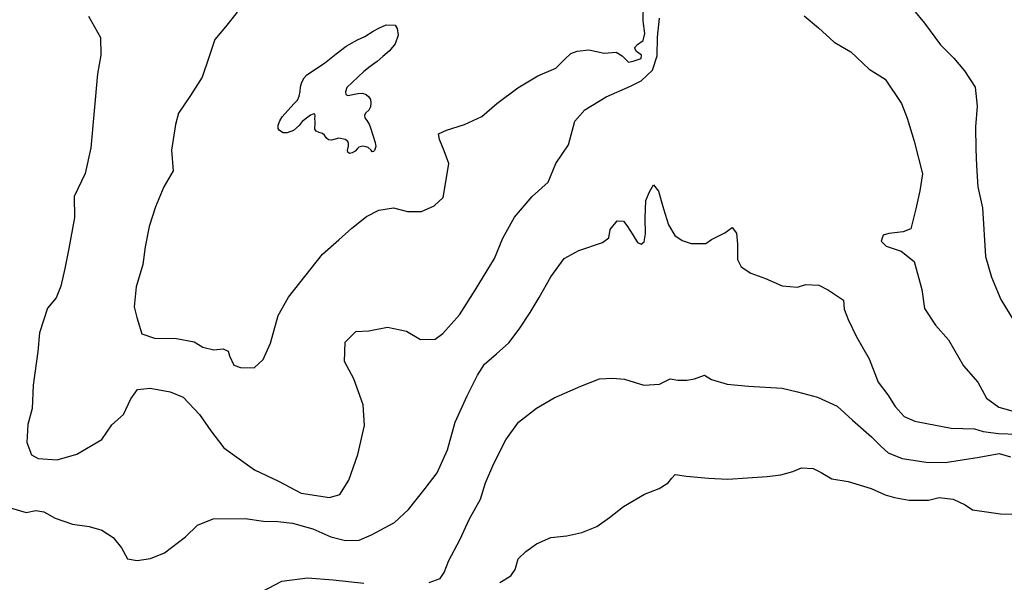
# Model space of a CAD drawing. Extents: x 285990 to 327345, y 6473441 to 6544271.
# Drawn here: x 315768 to 316124, y 6483368 to 6483571 of the extents above; entities that cross this region are included whole.
import ezdxf

# ---------------------------------------------------------------- set-up
doc = ezdxf.new("R2010")
doc.units = 0
doc.header["$MEASUREMENT"] = 0
doc.layers.add('inukjuak_hypso', color=9, linetype='Continuous')

msp = doc.modelspace()

# ---------------------------------------------------------------- linework, layer by layer
at = {"layer": 'inukjuak_hypso'}
for points in [[(315888.42, 6483495.7), (315893.81, 6483499.93), (315898.22, 6483502.21), (315903.49, 6483503.07), (315908.54, 6483501.77), (315913.64, 6483501.72), (315918.2, 6483503.82), (315921.4, 6483506.77), (315922.34, 6483511.81), (315923.52, 6483519.15), (315921.82, 6483523.69), (315920.11, 6483527.76), (315919.71, 6483529.77), (315922.7, 6483531.19), (315929.1, 6483533.23), (315935.38, 6483536.05), (315940.8, 6483540.75), (315948.42, 6483546.44), (315955.69, 6483550.75), (315962.12, 6483553.56), (315965.32, 6483556.66), (315967.56, 6483558.88), (315969.91, 6483559.71), (315974.11, 6483560.15), (315979.64, 6483558.99), (315983.98, 6483559.28), (315986.1, 6483557.96), (315988.35, 6483555.71), (315990.07, 6483556.1), (315993.03, 6483557.06), (315993.08, 6483558.29), (315991.27, 6483559.59), (315990.54, 6483560.86), (315991.66, 6483562.04), (315993.73, 6483563.49), (315994.27, 6483566.09), (315993.66, 6483570.59), (315993.87, 6483576.59)], [(315846.98, 6483573.71), (315842.79, 6483568.51), (315838.93, 6483563.9), (315836.85, 6483557.37), (315834.45, 6483550.25), (315830.22, 6483543.66), (315825.83, 6483537.24), (315824.77, 6483533.14), (315823.37, 6483523.97), (315823.88, 6483516.42), (315820.6, 6483510.71), (315817.57, 6483503.47), (315815.31, 6483496.33), (315813.83, 6483489.02), (315812.99, 6483482.6), (315810.55, 6483474.55), (315809.84, 6483467.36), (315810.79, 6483463.47), (315812.59, 6483457.55), (315817.16, 6483455.97), (315825.16, 6483455.94), (315831.45, 6483454.75), (315834.62, 6483452.76), (315838.59, 6483451.83), (315842, 6483452.14), (315843.82, 6483451.29), (315844.23, 6483449.59), (315845.81, 6483446.28), (315848.24, 6483445.41), (315853.18, 6483445.35), (315856.37, 6483448.29), (315859.04, 6483454.18), (315861.85, 6483464.21), (315865.64, 6483470.82), (315877.9, 6483486.3), (315883.79, 6483491.59), (315888.42, 6483495.7)], [(316091.3, 6483574.58), (316095.33, 6483569.79), (316101.13, 6483561.99), (316105.93, 6483557.17), (316109.81, 6483552.53), (316113.65, 6483546.67), (316114.35, 6483539.85), (316113.78, 6483532.31), (316113.83, 6483524.28), (316114.08, 6483518.25), (316114.6, 6483510.66), (316116.21, 6483503.04), (316117.33, 6483485.54), (316119.56, 6483478.05), (316122.86, 6483470.03), (316127.57, 6483462.26)], [(315793.34, 6483572.36), (315797.7, 6483564.64), (315797.78, 6483558.17), (315796.63, 6483551.46), (315794.15, 6483524.8), (315792.14, 6483515.5), (315788.14, 6483507.2), (315788.34, 6483499.66), (315786.26, 6483488.36), (315784.77, 6483481.19), (315783.32, 6483474.8), (315781.63, 6483470.56), (315778.57, 6483466.85), (315775.64, 6483457.89), (315775.09, 6483451.15), (315773.29, 6483439.06), (315773, 6483430.61), (315771.41, 6483424.83), (315771.02, 6483418.39), (315772.71, 6483413.85), (315775.13, 6483412.51), (315782.06, 6483412.07), (315789.07, 6483414.07), (315798.19, 6483419.37), (315801.78, 6483424.76), (315805.92, 6483428.42), (315808.59, 6483434.15), (315811.01, 6483437.44), (315815.66, 6483438), (315822.87, 6483436.61), (315827.59, 6483434.72), (315833.4, 6483428.46), (315837.52, 6483422.59), (315842.24, 6483416.37), (315853.25, 6483408.5), (315861.91, 6483404.42), (315870.11, 6483400.06), (315880.41, 6483398.53), (315884.16, 6483399.61), (315887.42, 6483404.71), (315890.68, 6483413.97), (315893.06, 6483424.49), (315892.55, 6483431.92), (315889.15, 6483441.31), (315885.81, 6483447.62), (315886.05, 6483454.54), (315889.9, 6483458.39), (315894.55, 6483458.64), (315901.4, 6483460.05), (315908.15, 6483458.53), (315913.31, 6483455.53), (315918.57, 6483455.61), (315921.27, 6483457.66), (315927.39, 6483464.48), (315932.96, 6483473.35), (315940.01, 6483484.76), (315943.06, 6483492.18), (315947.19, 6483499.72)], [(315947.19, 6483499.72), (315953.64, 6483507.15), (315959.39, 6483512.31), (315962.1, 6483519.14), (315966.67, 6483525.89), (315968.97, 6483534.42), (315972.68, 6483538.43), (315980.28, 6483543.21), (315989.08, 6483547), (315993.03, 6483549), (315997.03, 6483552.84), (315998.77, 6483558.01), (315998.84, 6483564.79), (315999.54, 6483571.55)], [(316051.85, 6483572.48), (316056.98, 6483568.1), (316062.7, 6483562.93), (316068.65, 6483559.44), (316075.27, 6483553.14), (316081.05, 6483549.51), (316086.97, 6483540.77), (316089.11, 6483535.44), (316091.63, 6483527.14), (316094.65, 6483515.43), (316093.67, 6483509.29), (316092.19, 6483502.71), (316090.4, 6483495.53), (316087.57, 6483494.41), (316082.41, 6483493.86), (316080.37, 6483493.17), (316079.67, 6483491.04), (316081.48, 6483489.26), (316086.86, 6483487.49), (316091.55, 6483483.74), (316094.32, 6483473.57), (316095.33, 6483466.73), (316099.32, 6483460.69), (316103.96, 6483455.4), (316109.4, 6483446.04), (316114.64, 6483440.1), (316117.71, 6483434.41), (316122.12, 6483431.12), (316129.52, 6483429.11)], [(315904.07, 6483569.08), (315904.8, 6483567.82), (315905.17, 6483565.5), (315904.14, 6483562.31), (315902.05, 6483559.8), (315899.66, 6483557.74), (315897.6, 6483555.98), (315895.07, 6483554.09), (315892.85, 6483552.34), (315886.64, 6483546.53), (315886.19, 6483544.93), (315886.32, 6483544.08), (315886.99, 6483543.67), (315890.57, 6483544.37), (315892.35, 6483544.52), (315893.64, 6483544.01), (315894.62, 6483543.2), (315895.2, 6483542.25), (315895.38, 6483540.86), (315895.26, 6483539.56), (315894.6, 6483538.35), (315893.57, 6483537.41), (315893.07, 6483536.58), (315893.19, 6483535.65), (315893.85, 6483534.63), (315894.73, 6483533.36), (315895.23, 6483532.03), (315896.9, 6483526.66), (315897.07, 6483525.19), (315896.64, 6483523.83), (315896.24, 6483523.39), (315895.86, 6483523.33), (315895.41, 6483523.88), (315894.36, 6483524.85), (315893.6, 6483525.11), (315892.38, 6483525.31), (315890.97, 6483524.99), (315890.5, 6483524.54), (315889.62, 6483523.58), (315888.59, 6483522.94), (315887.66, 6483522.74), (315887.06, 6483523.16), (315886.93, 6483523.85), (315887.21, 6483525.38), (315887.25, 6483526.3), (315886.96, 6483527.07), (315886.06, 6483527.81), (315883.77, 6483528.28), (315881.12, 6483527.55), (315880.04, 6483527.6), (315879.14, 6483528.33), (315878.56, 6483529.35), (315877.81, 6483529.92), (315876.66, 6483530.27), (315875.53, 6483530.78), (315875.09, 6483531.5), (315875.11, 6483532.11), (315875.22, 6483533.18), (315875.19, 6483534.26), (315875.06, 6483535.18), (315875.25, 6483536.25), (315875.12, 6483536.87), (315874.74, 6483537.03), (315873.57, 6483536.55), (315870.48, 6483534.22), (315869.43, 6483532.88), (315867.37, 6483531.05), (315865.1, 6483530.22), (315863.64, 6483530.2), (315862.36, 6483531.03), (315861.84, 6483531.74), (315861.81, 6483532.97), (315862.41, 6483534.55), (315863.29, 6483535.9), (315867.46, 6483540.65), (315868.82, 6483541.97), (315869.49, 6483543.48), (315869.78, 6483545.08), (315869.91, 6483546.84), (315870.36, 6483548.43), (315871.18, 6483550.09), (315872.15, 6483551.13), (315878.61, 6483555.38), (315882.74, 6483558.75), (315886.38, 6483561.51), (315890.54, 6483563.8), (315893.13, 6483564.93), (315896.12, 6483566.95), (315898.41, 6483568.16), (315900.83, 6483569.14), (315904.07, 6483569.08)], [(315994.39, 6483499.31), (315994.61, 6483505.79), (315995.95, 6483508.82), (315997.38, 6483511.43), (315999.23, 6483509.15), (316001.02, 6483502.75), (316002.84, 6483496.95), (316005.19, 6483493.14), (316007.78, 6483491.33), (316011, 6483490.27), (316016.28, 6483490.2), (316018.35, 6483491.66), (316023.25, 6483494.08), (316025.83, 6483495.99), (316027.44, 6483493.9), (316027.77, 6483490.03), (316027.74, 6483484.46), (316029.04, 6483481.78), (316032.53, 6483479.47), (316037.91, 6483477.54), (316043.88, 6483474.97), (316049.47, 6483474.42), (316052.45, 6483475.38), (316057.11, 6483475.17), (316060.63, 6483473.33), (316066.1, 6483469.7), (316066.3, 6483466.44), (316067.73, 6483462.82), (316070.79, 6483456.51), (316075.34, 6483448.58), (316078.63, 6483440.08), (316082.06, 6483435.6), (316084.71, 6483431.31), (316088.01, 6483427.77), (316091.85, 6483426.05), (316096.18, 6483425.25), (316105, 6483423.47), (316113.39, 6483423.27), (316116.49, 6483422.36), (316122.07, 6483421.65), (316128.92, 6483421.36)], [(315765.58, 6483394.68), (315770.77, 6483393.07), (315774.34, 6483393.83), (315777.26, 6483393.24), (315781.35, 6483391.06), (315787.6, 6483388.79), (315793.6, 6483388.06), (315798.18, 6483386.63), (315802.26, 6483383.99), (315805.22, 6483380.3), (315807.41, 6483376.36), (315810.93, 6483375.73), (315815.75, 6483376.45), (315820.77, 6483378.55), (315828.38, 6483384.22), (315832.71, 6483388.5), (315838.35, 6483390.73), (315849.95, 6483390.84), (315856.57, 6483389.93), (315861.67, 6483389.86), (315867.07, 6483389.16), (315874.43, 6483387.14), (315880.83, 6483384.24), (315886.2, 6483382.92), (315891.16, 6483383.01), (315895.56, 6483384.98), (315903.93, 6483389.39), (315908.89, 6483394.12), (315914.89, 6483401.73), (315919.27, 6483407.41), (315922.96, 6483415.74), (315925.78, 6483425.65), (315930.14, 6483435.19), (315933.81, 6483442.6), (315936.43, 6483446.65), (315940.74, 6483450.33), (315945.22, 6483454.3), (315948.95, 6483459.24), (315952.88, 6483465.25), (315956.17, 6483470.67), (315960.3, 6483478.21), (315965.18, 6483484.8), (315970.4, 6483487.66), (315979.03, 6483490.54), (315981.26, 6483492.3), (315981.83, 6483495.21), (315984.26, 6483498.36), (315986.59, 6483498.26), (315987.78, 6483496.66), (315989.99, 6483493.32), (315991.61, 6483490.63), (315992.98, 6483489.95), (315994.1, 6483490.83), (315994.51, 6483493.75), (315994.39, 6483499.31)], [(315916.38, 6483367.73), (315920.31, 6483369.27), (315921.77, 6483371.37), (315923.48, 6483375.78), (315927.46, 6483383.18), (315930.98, 6483390.76), (315934.94, 6483397.85), (315936.7, 6483403.8), (315939.74, 6483410.78), (315944.06, 6483419.25), (315948.64, 6483425.7), (315955.17, 6483430.68), (315961.51, 6483434.42), (315971.13, 6483438.65), (315977.91, 6483441.29), (315982.58, 6483441.56), (315986.92, 6483441.22), (315993.99, 6483439.06), (315999.6, 6483439.43), (316003.44, 6483441.39), (316006.18, 6483440.86), (316009.45, 6483440.87), (316012.26, 6483441.36), (316015.85, 6483442.6), (316018.32, 6483441.11), (316024.02, 6483439.46), (316031.77, 6483438.67), (316043.89, 6483438), (316049.44, 6483436.67), (316056.7, 6483434.66), (316063.75, 6483431.41), (316069.34, 6483426.37), (316076.15, 6483420.35), (316079.61, 6483416.94), (316082.19, 6483414.66), (316087.25, 6483412.58), (316095.94, 6483411.28), (316102.8, 6483411.13), (316115.03, 6483413.08), (316122.25, 6483414.32), (316126.42, 6483413.21)], [(315941.88, 6483367.74), (315945.86, 6483370.2), (315947.49, 6483372.45), (315948.55, 6483376.27), (315951.29, 6483378.94), (315955.11, 6483381.71), (315960.32, 6483383.97), (315966.1, 6483384.64), (315971.58, 6483385.79), (315976.95, 6483388.04), (315981.57, 6483391.24), (315986.54, 6483395.21), (315994.16, 6483399.68), (315999.52, 6483401.77), (316002.7, 6483403.8), (316004.01, 6483405.45), (316005.24, 6483406.79), (316009.32, 6483406.15), (316017.24, 6483405.49), (316024.24, 6483405.04), (316038.45, 6483406.12), (316043.46, 6483406.68), (316047.71, 6483407.89), (316050.87, 6483409.15), (316055.07, 6483408.97), (316057.98, 6483407.45), (316061.81, 6483405.27), (316067.69, 6483404.23), (316076.03, 6483401.7), (316081.1, 6483399.46), (316084.51, 6483398.53), (316089.78, 6483397.53), (316096.8, 6483397.54), (316100.58, 6483398.46), (316105.72, 6483397.92), (316110.01, 6483395.88), (316112.61, 6483394.06), (316122.71, 6483392.53), (316128.95, 6483392.41)], [(315853.59, 6483363.24), (315863.22, 6483368.23), (315872.4, 6483369.52), (315881.67, 6483368.8), (315892.79, 6483367.54)]]:
    msp.add_lwpolyline(points, dxfattribs=at)

doc.saveas('drawing.dxf')
